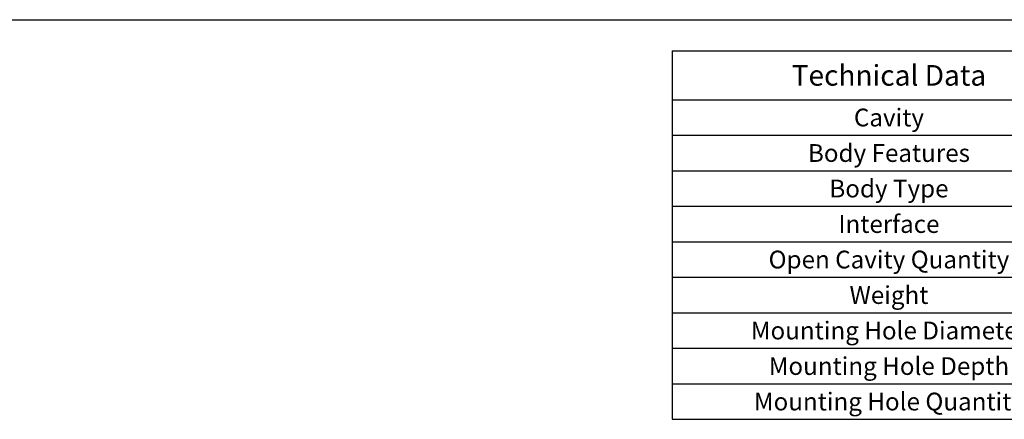
# Model space of a CAD drawing. Units: inches. Extents: x 0.3 to 21.7, y 0.3 to 16.7.
# Drawn here: x 7.8 to 14.8, y 13.9 to 16.7 of the extents above; entities that cross this region are included whole.
import ezdxf

# ---------------------------------------------------------------- set-up
doc = ezdxf.new("R2010")
doc.units = ezdxf.units.IN
doc.header["$LTSCALE"] = 1.21
doc.header["$MEASUREMENT"] = 0
doc.layers.get('0').update_dxf_attribs({"linetype": 'CONTINUOUS'})
doc.styles.get("Standard").update_dxf_attribs({"font": 'txt', "width": 0.8})

# ---------------------------------------------------------------- blocks, each defined once
blk = doc.blocks.new('*T2')
at = {"color": 2, "linetype": 'Continuous'}
for p, q in [((0, 0), (9.055, 0)), ((0, 0), (0, -2.594)), ((3.055, 0), (3.055, -2.594)), ((9.055, 0), (9.055, -2.594)), ((0, -0.344), (9.055, -0.344)), ((0, -0.594), (9.055, -0.594)), ((0, -0.844), (9.055, -0.844)), ((0, -1.094), (9.055, -1.094)), ((0, -1.344), (9.055, -1.344)), ((0, -1.594), (9.055, -1.594)), ((0, -1.844), (9.055, -1.844)), ((0, -2.094), (9.055, -2.094)), ((0, -2.344), (9.055, -2.344)), ((0, -2.594), (9.055, -2.594))]:
    blk.add_line(p, q, dxfattribs=at)
at = {"color": 2, "linetype": 'Continuous', "attachment_point": 2, "line_spacing_factor": 0.9}
for s, insert, char_height, width in [('Technical Data', (1.5275, -0.0995), 0.145, 3.248), ('U.S. Units', (4.555, -0.0995), 0.145, 2.32), ('Metric Units', (7.555, -0.0995), 0.145, 2.784), ('Cavity', (1.5275, -0.4065), 0.125, 1.2), ('T-19A', (6.055, -0.4065), 0.125, 1), ('Body Features', (1.5275, -0.6565), 0.125, 2.6), ('Ninety degree with reverse flow check - reducing', (6.055, -0.6565), 0.125, 9.6), ('Body Type', (1.5275, -0.9065), 0.125, 1.8), ('Line mount', (6.055, -0.9065), 0.125, 2), ('Interface', (1.5275, -1.1565), 0.125, 1.8), ('None', (6.055, -1.1565), 0.125, 0.8), ('Open Cavity Quantity', (1.5275, -1.4065), 0.125, 4), ('1', (6.055, -1.4065), 0.125, 0.2), ('Weight', (1.5275, -1.6565), 0.125, 1.2), ('11.499 lb.', (4.555, -1.6565), 0.125, 2), ('5,216 kg.', (7.555, -1.6565), 0.125, 1.8), ('Mounting Hole Diameter', (1.5275, -1.9065), 0.125, 4.4), ('.41 in.', (4.555, -1.9065), 0.125, 1.4), ('10,4 mm', (7.555, -1.9065), 0.125, 1.4), ('Mounting Hole Depth', (1.5275, -2.1565), 0.125, 3.8), ('Through', (6.055, -2.1565), 0.125, 1.4), ('Mounting Hole Quantity', (1.5275, -2.4065), 0.125, 4.4), ('2', (6.055, -2.4065), 0.125, 0.2)]:
    blk.add_mtext(s, dxfattribs=dict(at, insert=insert, char_height=char_height, width=width))

msp = doc.modelspace()

# ---------------------------------------------------------------- linework, layer by layer
at = {"color": 7, "linetype": 'Continuous'}
msp.add_line((0.3013, 16.6988), (21.6988, 16.6988), dxfattribs=at)

# ---------------------------------------------------------------- block references
msp.add_blockref('*T2', (12.4237, 16.4788))

doc.saveas('drawing.dxf')
